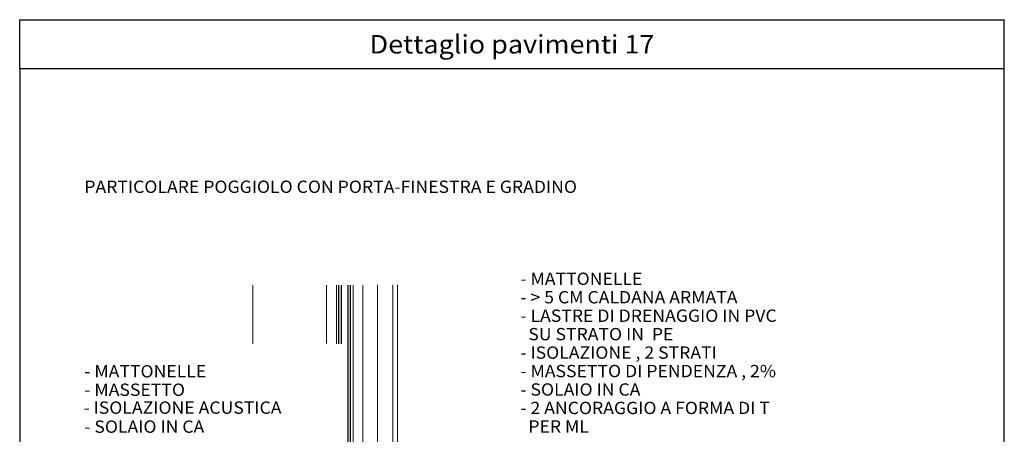
# Model space of a CAD drawing. Units: centimetres. Extents: x 746 to 906, y -5467 to -5299.
# Drawn here: x 746 to 906, y -5366 to -5299 of the extents above; entities that cross this region are included whole.
import ezdxf

# ---------------------------------------------------------------- set-up
doc = ezdxf.new("R2010")
doc.units = ezdxf.units.CM
doc.linetypes.add('CONTINUA', pattern=[0])
doc.layers.add('LIVELLI', color=6, linetype='Continuous', lineweight=13)
doc.layers.add('STANDARD', color=7, linetype='Continuous', lineweight=25)
doc.styles.add('ARIAL', font='ARIAL.TTF')
doc.styles.add('TXT', font='txt.shx')

msp = doc.modelspace()

# ---------------------------------------------------------------- linework, layer by layer
at = {"layer": 'LIVELLI', "color": 1, "linetype": 'CONTINUA', "lineweight": -3}
for p, q in [((746.29, -5306.63), (746.29, -5298.63)), ((746.29, -5298.63), (906.29, -5298.63)), ((906.29, -5306.63), (906.29, -5298.63))]:
    msp.add_line(p, q, dxfattribs=at)
at = {"layer": 'STANDARD', "color": 7, "linetype": 'CONTINUA', "lineweight": 18}
for p, q in [((784.19, -5341.8), (784.19, -5351.32)), ((796.16, -5341.79), (796.16, -5351.27)), ((797.76, -5341.79), (797.76, -5351.32)), ((800.46, -5341.79), (800.46, -5376.63)), ((802.06, -5341.79), (802.06, -5376.53)), ((804.41, -5341.76), (804.41, -5385.51)), ((806.91, -5341.76), (806.91, -5387.25)), ((807.66, -5341.76), (807.66, -5387.26))]:
    msp.add_line(p, q, dxfattribs=at)
at = {"layer": 'STANDARD', "color": 7, "linetype": 'CONTINUA', "lineweight": 25}
for p, q in [((798.16, -5351.32), (798.16, -5341.79)), ((798.56, -5351.32), (798.56, -5341.79)), ((799.66, -5377.83), (799.66, -5341.79)), ((800.06, -5377.83), (800.06, -5341.79))]:
    msp.add_line(p, q, dxfattribs=at)
msp.add_lwpolyline([(746.29, -5466.63), (906.29, -5466.63), (906.29, -5306.63), (746.29, -5306.63), (746.29, -5466.63)], close=True, dxfattribs=at)

# ---------------------------------------------------------------- texts
at = {"layer": 'LIVELLI', "color": 1, "linetype": 'CONTINUA', "lineweight": -3, "insert": (826.29, -5302.63), "char_height": 3, "width": 45.5041, "attachment_point": 5, "style": 'ARIAL'}
msp.add_mtext('\\W1.07;Dettaglio\\~pavimenti\\~17', dxfattribs=at)
at = {"layer": 'STANDARD', "color": 7, "linetype": 'CONTINUA', "lineweight": 25, "char_height": 2, "attachment_point": 7, "style": 'TXT'}
for s, insert, width in [('\\W1.05;PARTICOLARE\\~POGGIOLO\\~CON\\~PORTA-FINESTRA\\~E\\~GRADINO', (756.79, -5326.8), 98.3833), ('\\W1.05;-\\~MATTONELLE', (827.66, -5341.76), 24.3833), ('\\W1.05;-\\~>\\~5\\~CM\\~CALDANA\\~ARMATA', (827.66, -5344.76), 46.3833), ('\\W1.05;-\\~LASTRE\\~DI\\~DRENAGGIO\\~IN\\~PVC', (827.66, -5347.76), 56.3833), ('\\W1.05;\\~\\~SU\\~STRATO\\~IN\\~\\~PE', (827.66, -5350.76), 36.3833), ('\\W1.05;-\\~ISOLAZIONE\\~,\\~2\\~STRATI', (827.66, -5353.76), 46.3833), ('\\W1.05;-\\~MATTONELLE', (756.79, -5356.8), 24.3833), ('\\W1.05;-\\~MASSETTO\\~DI\\~PENDENZA\\~,\\~2%', (827.66, -5356.76), 1.05), ('\\W1.05;-\\~MASSETTO', (756.79, -5359.8), 20.3833), ('\\W1.05;-\\~SOLAIO\\~IN\\~CA', (827.66, -5359.76), 28.3833), ('\\W1.05;-\\~ISOLAZIONE\\~ACUSTICA', (756.67, -5362.71), 42.3833), ('\\W1.05;-\\~2\\~ANCORAGGIO\\~A\\~FORMA\\~DI\\~T', (827.66, -5362.76), 54.3833), ('\\W1.05;-\\~SOLAIO\\~IN\\~CA', (756.79, -5365.8), 28.3833), ('\\W1.05;\\~\\~PER\\~ML', (827.66, -5365.76), 16.3833)]:
    msp.add_mtext(s, dxfattribs=dict(at, insert=insert, width=width))

doc.saveas('drawing.dxf')
